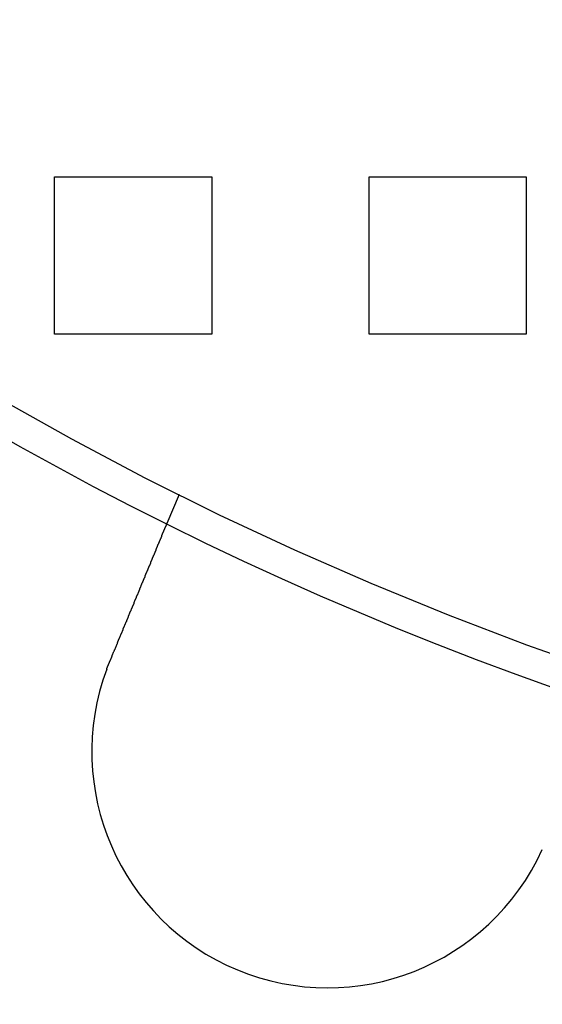
# Model space of a CAD drawing. Extents: x 0 to 1569, y 0 to 726.
# Drawn here: x 81 to 98, y 31 to 62 of the extents above; entities that cross this region are included whole.
import ezdxf

# ---------------------------------------------------------------- set-up
doc = ezdxf.new("R2010")
doc.units = 0
doc.header["$LTSCALE"] = 10
doc.linetypes.add('VERDECKT', pattern=[9.525, 6.35, -3.175])
doc.layers.get('0').update_dxf_attribs({"linetype": 'CONTINUOUS'})
doc.layers.add('VOLL', color=1, linetype='CONTINUOUS')

# ---------------------------------------------------------------- blocks, each defined once
blk = doc.blocks.new('A$C7CBC27DC')
at = {"color": 1, "linetype": 'VERDECKT'}
for p, q in [((9208.585, 3032.323), (9213.585, 3032.323)), ((9208.585, 3027.323), (9208.585, 3032.323)), ((9213.585, 3032.323), (9213.585, 3027.323)), ((9218.585, 3032.323), (9223.585, 3032.323)), ((9218.585, 3027.323), (9218.585, 3032.323)), ((9223.585, 3032.323), (9223.585, 3027.323)), ((9213.585, 3027.323), (9208.585, 3027.323)), ((9223.585, 3027.323), (9218.585, 3027.323)), ((9212.542, 3022.229), (9212.159, 3021.303))]:
    blk.add_line(p, q, dxfattribs=at)
at = {"color": 3}
for points in [[(9210.34, 3016.91, 0), (9210.34, 3016.92, 0), (9210.35, 3016.93, 0), (9210.35, 3016.95, 0), (9210.36, 3016.96, 0), (9210.36, 3016.97, 0), (9210.37, 3016.98, 0), (9210.37, 3016.99, 0), (9210.38, 3017.01, 0), (9210.38, 3017.02, 0), (9210.39, 3017.03, 0), (9210.39, 3017.04, 0), (9210.4, 3017.05, 0), (9210.4, 3017.07, 0), (9210.41, 3017.08, 0), (9210.41, 3017.09, 0), (9210.42, 3017.1, 0), (9210.42, 3017.12, 0), (9210.43, 3017.13, 0), (9210.43, 3017.14, 0), (9210.44, 3017.15, 0), (9210.44, 3017.16, 0), (9210.45, 3017.18, 0), (9210.45, 3017.19, 0), (9210.46, 3017.2, 0), (9210.46, 3017.21, 0), (9210.47, 3017.23, 0), (9210.48, 3017.24, 0), (9210.48, 3017.25, 0), (9210.49, 3017.26, 0), (9210.49, 3017.28, 0), (9210.5, 3017.29, 0), (9210.5, 3017.3, 0), (9210.51, 3017.31, 0), (9210.51, 3017.32, 0), (9210.52, 3017.34, 0), (9210.52, 3017.35, 0), (9210.53, 3017.36, 0), (9210.53, 3017.37, 0), (9210.54, 3017.39, 0), (9210.54, 3017.4, 0), (9210.55, 3017.41, 0), (9210.55, 3017.42, 0), (9210.56, 3017.44, 0), (9210.56, 3017.45, 0), (9210.57, 3017.46, 0), (9210.57, 3017.47, 0), (9210.58, 3017.49, 0), (9210.58, 3017.5, 0), (9210.59, 3017.51, 0), (9210.59, 3017.52, 0), (9210.6, 3017.53, 0), (9210.6, 3017.55, 0), (9210.61, 3017.56, 0), (9210.61, 3017.57, 0), (9210.62, 3017.58, 0), (9210.62, 3017.6, 0), (9210.63, 3017.61, 0), (9210.63, 3017.62, 0), (9210.64, 3017.63, 0), (9210.64, 3017.65, 0), (9210.65, 3017.66, 0), (9210.65, 3017.67, 0), (9210.66, 3017.68, 0), (9210.66, 3017.69, 0), (9210.67, 3017.71, 0), (9210.67, 3017.72, 0), (9210.68, 3017.73, 0), (9210.68, 3017.74, 0), (9210.69, 3017.76, 0), (9210.69, 3017.77, 0), (9210.7, 3017.78, 0), (9210.7, 3017.79, 0), (9210.71, 3017.8, 0), (9210.71, 3017.82, 0), (9210.72, 3017.83, 0), (9210.72, 3017.84, 0), (9210.73, 3017.85, 0), (9210.73, 3017.86, 0), (9210.74, 3017.88, 0), (9210.74, 3017.89, 0), (9210.75, 3017.9, 0), (9210.75, 3017.91, 0), (9210.76, 3017.92, 0), (9210.76, 3017.94, 0), (9210.77, 3017.95, 0), (9210.77, 3017.96, 0), (9210.78, 3017.97, 0), (9210.78, 3017.98, 0), (9210.79, 3018, 0), (9210.79, 3018.01, 0), (9210.8, 3018.02, 0), (9210.8, 3018.03, 0), (9210.81, 3018.04, 0), (9210.81, 3018.05, 0), (9210.82, 3018.07, 0), (9210.82, 3018.08, 0), (9210.83, 3018.09, 0), (9210.83, 3018.1, 0), (9210.84, 3018.11, 0), (9210.84, 3018.12, 0), (9210.85, 3018.14, 0), (9210.85, 3018.15, 0), (9210.86, 3018.16, 0), (9210.86, 3018.17, 0), (9210.87, 3018.18, 0), (9210.87, 3018.19, 0), (9210.88, 3018.2, 0), (9210.88, 3018.22, 0), (9210.88, 3018.23, 0), (9210.89, 3018.24, 0), (9210.89, 3018.25, 0), (9210.9, 3018.26, 0), (9210.9, 3018.27, 0), (9210.91, 3018.28, 0), (9210.91, 3018.29, 0), (9210.92, 3018.31, 0), (9210.92, 3018.32, 0), (9210.93, 3018.33, 0), (9210.93, 3018.34, 0), (9210.94, 3018.35, 0), (9210.94, 3018.36, 0), (9210.94, 3018.37, 0), (9210.95, 3018.38, 0), (9210.95, 3018.39, 0), (9210.96, 3018.4, 0), (9210.96, 3018.41, 0), (9210.97, 3018.43, 0), (9210.97, 3018.44, 0), (9210.98, 3018.45, 0), (9210.98, 3018.46, 0), (9210.98, 3018.47, 0), (9210.99, 3018.48, 0), (9210.99, 3018.49, 0), (9211, 3018.5, 0), (9211, 3018.51, 0), (9211.01, 3018.52, 0), (9211.01, 3018.53, 0), (9211.02, 3018.54, 0), (9211.02, 3018.55, 0), (9211.02, 3018.56, 0), (9211.03, 3018.58, 0), (9211.03, 3018.59, 0), (9211.04, 3018.6, 0), (9211.04, 3018.61, 0), (9211.05, 3018.62, 0), (9211.05, 3018.63, 0), (9211.06, 3018.64, 0), (9211.06, 3018.65, 0), (9211.06, 3018.66, 0), (9211.07, 3018.67, 0), (9211.07, 3018.68, 0), (9211.08, 3018.69, 0), (9211.08, 3018.71, 0), (9211.09, 3018.72, 0), (9211.09, 3018.73, 0), (9211.1, 3018.74, 0), (9211.1, 3018.75, 0), (9211.11, 3018.76, 0), (9211.11, 3018.77, 0), (9211.11, 3018.78, 0), (9211.12, 3018.79, 0), (9211.12, 3018.8, 0), (9211.13, 3018.81, 0), (9211.13, 3018.82, 0), (9211.14, 3018.84, 0), (9211.14, 3018.85, 0), (9211.15, 3018.86, 0), (9211.15, 3018.87, 0), (9211.15, 3018.88, 0), (9211.16, 3018.89, 0), (9211.16, 3018.9, 0), (9211.17, 3018.91, 0), (9211.17, 3018.92, 0), (9211.18, 3018.93, 0), (9211.18, 3018.94, 0), (9211.19, 3018.95, 0), (9211.19, 3018.97, 0), (9211.19, 3018.98, 0), (9211.2, 3018.99, 0), (9211.2, 3019, 0), (9211.21, 3019.01, 0), (9211.21, 3019.02, 0), (9211.22, 3019.03, 0), (9211.22, 3019.04, 0), (9211.23, 3019.05, 0), (9211.23, 3019.06, 0), (9211.24, 3019.07, 0), (9211.24, 3019.08, 0), (9211.24, 3019.09, 0), (9211.25, 3019.11, 0), (9211.25, 3019.12, 0), (9211.26, 3019.13, 0), (9211.26, 3019.14, 0), (9211.27, 3019.15, 0), (9211.27, 3019.16, 0), (9211.27, 3019.17, 0), (9211.28, 3019.18, 0), (9211.28, 3019.19, 0), (9211.29, 3019.2, 0), (9211.29, 3019.21, 0), (9211.3, 3019.22, 0), (9211.3, 3019.23, 0), (9211.31, 3019.24, 0), (9211.31, 3019.25, 0), (9211.31, 3019.26, 0), (9211.32, 3019.27, 0), (9211.32, 3019.28, 0), (9211.33, 3019.29, 0), (9211.33, 3019.3, 0), (9211.34, 3019.32, 0), (9211.34, 3019.33, 0), (9211.34, 3019.34, 0), (9211.35, 3019.35, 0), (9211.35, 3019.36, 0), (9211.36, 3019.37, 0), (9211.36, 3019.38, 0), (9211.36, 3019.39, 0), (9211.37, 3019.4, 0), (9211.37, 3019.41, 0), (9211.38, 3019.42, 0), (9211.38, 3019.43, 0), (9211.39, 3019.44, 0), (9211.39, 3019.45, 0), (9211.39, 3019.46, 0), (9211.4, 3019.47, 0), (9211.4, 3019.48, 0), (9211.41, 3019.49, 0), (9211.41, 3019.5, 0), (9211.41, 3019.51, 0), (9211.42, 3019.52, 0), (9211.42, 3019.53, 0), (9211.43, 3019.54, 0), (9211.43, 3019.55, 0), (9211.43, 3019.56, 0), (9211.44, 3019.57, 0), (9211.44, 3019.57, 0), (9211.45, 3019.58, 0), (9211.45, 3019.59, 0), (9211.45, 3019.6, 0), (9211.46, 3019.61, 0), (9211.46, 3019.62, 0), (9211.47, 3019.63, 0), (9211.47, 3019.64, 0), (9211.47, 3019.65, 0), (9211.48, 3019.66, 0), (9211.48, 3019.67, 0), (9211.49, 3019.68, 0), (9211.49, 3019.69, 0), (9211.49, 3019.7, 0), (9211.5, 3019.71, 0), (9211.5, 3019.72, 0), (9211.51, 3019.73, 0), (9211.51, 3019.73, 0), (9211.51, 3019.74, 0), (9211.52, 3019.75, 0), (9211.52, 3019.76, 0), (9211.52, 3019.77, 0), (9211.53, 3019.78, 0), (9211.53, 3019.79, 0), (9211.53, 3019.8, 0), (9211.54, 3019.81, 0), (9211.54, 3019.81, 0), (9211.55, 3019.82, 0), (9211.55, 3019.83, 0), (9211.55, 3019.84, 0), (9211.56, 3019.85, 0), (9211.56, 3019.86, 0), (9211.56, 3019.87, 0), (9211.57, 3019.88, 0), (9211.57, 3019.88, 0), (9211.57, 3019.89, 0), (9211.58, 3019.9, 0), (9211.58, 3019.91, 0), (9211.58, 3019.92, 0), (9211.59, 3019.93, 0), (9211.59, 3019.93, 0), (9211.59, 3019.94, 0), (9211.6, 3019.95, 0), (9211.6, 3019.96, 0), (9211.6, 3019.97, 0), (9211.61, 3019.97, 0), (9211.61, 3019.98, 0), (9211.62, 3019.99, 0), (9211.62, 3020, 0), (9211.62, 3020.01, 0), (9211.63, 3020.02, 0), (9211.63, 3020.02, 0), (9211.63, 3020.03, 0), (9211.64, 3020.04, 0), (9211.64, 3020.05, 0), (9211.64, 3020.06, 0), (9211.65, 3020.06, 0), (9211.65, 3020.07, 0), (9211.65, 3020.08, 0), (9211.66, 3020.09, 0), (9211.66, 3020.1, 0), (9211.66, 3020.1, 0), (9211.67, 3020.11, 0), (9211.67, 3020.12, 0), (9211.67, 3020.13, 0), (9211.68, 3020.14, 0), (9211.68, 3020.14, 0), (9211.68, 3020.15, 0), (9211.69, 3020.16, 0), (9211.69, 3020.17, 0), (9211.69, 3020.18, 0), (9211.7, 3020.18, 0), (9211.7, 3020.19, 0), (9211.7, 3020.2, 0), (9211.7, 3020.21, 0), (9211.71, 3020.22, 0), (9211.71, 3020.22, 0), (9211.71, 3020.23, 0), (9211.72, 3020.24, 0), (9211.72, 3020.25, 0), (9211.72, 3020.25, 0), (9211.73, 3020.26, 0), (9211.73, 3020.27, 0), (9211.73, 3020.28, 0), (9211.74, 3020.29, 0), (9211.74, 3020.29, 0), (9211.74, 3020.3, 0), (9211.75, 3020.31, 0), (9211.75, 3020.32, 0), (9211.75, 3020.32, 0), (9211.76, 3020.33, 0), (9211.76, 3020.34, 0), (9211.76, 3020.35, 0), (9211.77, 3020.35, 0), (9211.77, 3020.36, 0), (9211.77, 3020.37, 0), (9211.78, 3020.38, 0), (9211.78, 3020.39, 0), (9211.78, 3020.39, 0), (9211.78, 3020.4, 0), (9211.79, 3020.41, 0), (9211.79, 3020.41, 0), (9211.79, 3020.42, 0), (9211.8, 3020.43, 0), (9211.8, 3020.44, 0), (9211.8, 3020.44, 0), (9211.81, 3020.45, 0), (9211.81, 3020.46, 0), (9211.81, 3020.47, 0), (9211.81, 3020.47, 0), (9211.82, 3020.48, 0), (9211.82, 3020.49, 0), (9211.82, 3020.49, 0), (9211.83, 3020.5, 0), (9211.83, 3020.51, 0), (9211.83, 3020.52, 0), (9211.84, 3020.52, 0), (9211.84, 3020.53, 0), (9211.84, 3020.54, 0), (9211.84, 3020.54, 0), (9211.85, 3020.55, 0), (9211.85, 3020.56, 0), (9211.85, 3020.56, 0), (9211.86, 3020.57, 0), (9211.86, 3020.58, 0), (9211.86, 3020.58, 0), (9211.86, 3020.59, 0), (9211.87, 3020.6, 0), (9211.87, 3020.6, 0), (9211.87, 3020.61, 0), (9211.87, 3020.62, 0), (9211.88, 3020.62, 0), (9211.88, 3020.63, 0), (9211.88, 3020.64, 0), (9211.89, 3020.64, 0), (9211.89, 3020.65, 0), (9211.89, 3020.66, 0), (9211.89, 3020.66, 0), (9211.9, 3020.67, 0), (9211.9, 3020.68, 0), (9211.9, 3020.68, 0), (9211.9, 3020.69, 0), (9211.91, 3020.69, 0), (9211.91, 3020.7, 0), (9211.91, 3020.71, 0), (9211.91, 3020.71, 0), (9211.92, 3020.72, 0), (9211.92, 3020.72, 0), (9211.92, 3020.73, 0), (9211.92, 3020.74, 0), (9211.93, 3020.74, 0), (9211.93, 3020.75, 0), (9211.93, 3020.75, 0), (9211.93, 3020.76, 0), (9211.94, 3020.77, 0), (9211.94, 3020.77, 0), (9211.94, 3020.78, 0), (9211.94, 3020.78, 0), (9211.95, 3020.79, 0), (9211.95, 3020.79, 0), (9211.95, 3020.8, 0), (9211.95, 3020.8, 0), (9211.95, 3020.81, 0), (9211.96, 3020.82, 0), (9211.96, 3020.82, 0), (9211.96, 3020.83, 0), (9211.96, 3020.83, 0), (9211.97, 3020.84, 0), (9211.97, 3020.84, 0), (9211.97, 3020.85, 0), (9211.97, 3020.85, 0), (9211.97, 3020.86, 0), (9211.98, 3020.86, 0), (9211.98, 3020.87, 0), (9211.98, 3020.87, 0), (9211.98, 3020.88, 0), (9211.98, 3020.88, 0), (9211.99, 3020.89, 0), (9211.99, 3020.89, 0), (9211.99, 3020.9, 0), (9211.99, 3020.9, 0), (9211.99, 3020.91, 0), (9212, 3020.91, 0), (9212, 3020.92, 0), (9212, 3020.92, 0), (9212, 3020.93, 0), (9212, 3020.93, 0), (9212.01, 3020.94, 0), (9212.01, 3020.94, 0), (9212.01, 3020.94, 0), (9212.01, 3020.95, 0), (9212.01, 3020.95, 0), (9212.02, 3020.96, 0), (9212.02, 3020.96, 0), (9212.02, 3020.97, 0), (9212.02, 3020.97, 0), (9212.02, 3020.98, 0), (9212.02, 3020.98, 0), (9212.03, 3020.98, 0), (9212.03, 3020.99, 0), (9212.03, 3020.99, 0), (9212.03, 3021, 0), (9212.03, 3021, 0), (9212.04, 3021.01, 0), (9212.04, 3021.01, 0), (9212.04, 3021.01, 0), (9212.04, 3021.02, 0), (9212.04, 3021.02, 0), (9212.04, 3021.03, 0), (9212.05, 3021.03, 0), (9212.05, 3021.03, 0), (9212.05, 3021.04, 0), (9212.05, 3021.04, 0), (9212.05, 3021.05, 0), (9212.05, 3021.05, 0), (9212.06, 3021.05, 0), (9212.06, 3021.06, 0), (9212.06, 3021.06, 0), (9212.06, 3021.07, 0), (9212.06, 3021.07, 0), (9212.06, 3021.07, 0), (9212.06, 3021.08, 0), (9212.07, 3021.08, 0), (9212.07, 3021.08, 0), (9212.07, 3021.09, 0), (9212.07, 3021.09, 0), (9212.07, 3021.1, 0), (9212.07, 3021.1, 0), (9212.08, 3021.1, 0), (9212.08, 3021.11, 0), (9212.08, 3021.11, 0), (9212.08, 3021.11, 0), (9212.08, 3021.12, 0), (9212.08, 3021.12, 0), (9212.08, 3021.12, 0), (9212.09, 3021.13, 0), (9212.09, 3021.13, 0), (9212.09, 3021.13, 0), (9212.09, 3021.14, 0), (9212.09, 3021.14, 0), (9212.09, 3021.14, 0), (9212.09, 3021.15, 0), (9212.1, 3021.15, 0), (9212.1, 3021.15, 0), (9212.1, 3021.16, 0), (9212.1, 3021.16, 0), (9212.1, 3021.16, 0), (9212.1, 3021.17, 0), (9212.1, 3021.17, 0), (9212.1, 3021.17, 0), (9212.11, 3021.17, 0), (9212.11, 3021.18, 0), (9212.11, 3021.18, 0), (9212.11, 3021.18, 0), (9212.11, 3021.19, 0), (9212.11, 3021.19, 0), (9212.11, 3021.19, 0), (9212.11, 3021.19, 0), (9212.11, 3021.2, 0), (9212.12, 3021.2, 0), (9212.12, 3021.2, 0), (9212.12, 3021.21, 0), (9212.12, 3021.21, 0), (9212.12, 3021.21, 0), (9212.12, 3021.21, 0), (9212.12, 3021.22, 0), (9212.12, 3021.22, 0), (9212.12, 3021.22, 0), (9212.13, 3021.22, 0), (9212.13, 3021.22, 0), (9212.13, 3021.23, 0), (9212.13, 3021.23, 0), (9212.13, 3021.23, 0), (9212.13, 3021.23, 0), (9212.13, 3021.24, 0), (9212.13, 3021.24, 0), (9212.13, 3021.24, 0), (9212.13, 3021.24, 0), (9212.13, 3021.24, 0), (9212.14, 3021.25, 0), (9212.14, 3021.25, 0), (9212.14, 3021.25, 0), (9212.14, 3021.25, 0), (9212.14, 3021.25, 0), (9212.14, 3021.26, 0), (9212.14, 3021.26, 0), (9212.14, 3021.26, 0), (9212.14, 3021.26, 0), (9212.14, 3021.26, 0), (9212.14, 3021.26, 0), (9212.14, 3021.27, 0), (9212.14, 3021.27, 0), (9212.14, 3021.27, 0), (9212.14, 3021.27, 0), (9212.15, 3021.27, 0), (9212.15, 3021.27, 0), (9212.15, 3021.27, 0), (9212.15, 3021.28, 0), (9212.15, 3021.28, 0), (9212.15, 3021.28, 0), (9212.15, 3021.28, 0), (9212.15, 3021.28, 0), (9212.15, 3021.28, 0), (9212.15, 3021.28, 0), (9212.15, 3021.28, 0), (9212.15, 3021.29, 0), (9212.15, 3021.29, 0), (9212.15, 3021.29, 0), (9212.15, 3021.29, 0), (9212.15, 3021.29, 0), (9212.15, 3021.29, 0), (9212.15, 3021.29, 0), (9212.15, 3021.29, 0), (9212.15, 3021.29, 0), (9212.15, 3021.29, 0), (9212.16, 3021.29, 0), (9212.16, 3021.3, 0), (9212.16, 3021.3, 0), (9212.16, 3021.3, 0), (9212.16, 3021.3, 0), (9212.16, 3021.3, 0), (9212.16, 3021.3, 0), (9212.16, 3021.3, 0), (9212.16, 3021.3, 0), (9212.16, 3021.3, 0), (9212.16, 3021.3, 0), (9212.16, 3021.3, 0), (9212.16, 3021.3, 0), (9212.16, 3021.3, 0), (9212.16, 3021.3, 0), (9212.16, 3021.3, 0), (9212.16, 3021.3, 0), (9212.16, 3021.3, 0), (9212.16, 3021.3, 0), (9212.16, 3021.3, 0), (9212.16, 3021.3, 0), (9212.16, 3021.3, 0), (9212.16, 3021.3, 0), (9212.16, 3021.3, 0), (9212.16, 3021.3, 0)], [(9210.25, 3016.67, 0), (9210.25, 3016.67, 0), (9210.25, 3016.68, 0), (9210.25, 3016.68, 0), (9210.25, 3016.68, 0), (9210.25, 3016.68, 0), (9210.25, 3016.68, 0), (9210.25, 3016.68, 0), (9210.25, 3016.69, 0), (9210.25, 3016.69, 0), (9210.25, 3016.69, 0), (9210.25, 3016.69, 0), (9210.25, 3016.69, 0), (9210.25, 3016.7, 0), (9210.25, 3016.7, 0), (9210.26, 3016.7, 0), (9210.26, 3016.7, 0), (9210.26, 3016.7, 0), (9210.26, 3016.71, 0), (9210.26, 3016.71, 0), (9210.26, 3016.71, 0), (9210.26, 3016.71, 0), (9210.26, 3016.71, 0), (9210.26, 3016.72, 0), (9210.26, 3016.72, 0), (9210.26, 3016.72, 0), (9210.26, 3016.72, 0), (9210.26, 3016.72, 0), (9210.27, 3016.72, 0), (9210.27, 3016.73, 0), (9210.27, 3016.73, 0), (9210.27, 3016.73, 0), (9210.27, 3016.73, 0), (9210.27, 3016.73, 0), (9210.27, 3016.74, 0), (9210.27, 3016.74, 0), (9210.27, 3016.74, 0), (9210.27, 3016.74, 0), (9210.27, 3016.74, 0), (9210.27, 3016.75, 0), (9210.27, 3016.75, 0), (9210.27, 3016.75, 0), (9210.28, 3016.75, 0), (9210.28, 3016.75, 0), (9210.28, 3016.75, 0), (9210.28, 3016.76, 0), (9210.28, 3016.76, 0), (9210.28, 3016.76, 0), (9210.28, 3016.76, 0), (9210.28, 3016.76, 0), (9210.28, 3016.77, 0), (9210.28, 3016.77, 0), (9210.28, 3016.77, 0), (9210.28, 3016.77, 0), (9210.28, 3016.77, 0), (9210.28, 3016.78, 0), (9210.29, 3016.78, 0), (9210.29, 3016.78, 0), (9210.29, 3016.78, 0), (9210.29, 3016.78, 0), (9210.29, 3016.78, 0), (9210.29, 3016.79, 0), (9210.29, 3016.79, 0), (9210.29, 3016.79, 0), (9210.29, 3016.79, 0), (9210.29, 3016.79, 0), (9210.29, 3016.8, 0), (9210.29, 3016.8, 0), (9210.29, 3016.8, 0), (9210.29, 3016.8, 0), (9210.3, 3016.8, 0), (9210.3, 3016.81, 0), (9210.3, 3016.81, 0), (9210.3, 3016.81, 0), (9210.3, 3016.81, 0), (9210.3, 3016.81, 0), (9210.3, 3016.81, 0), (9210.3, 3016.82, 0), (9210.3, 3016.82, 0), (9210.3, 3016.82, 0), (9210.3, 3016.82, 0), (9210.3, 3016.82, 0), (9210.3, 3016.83, 0), (9210.31, 3016.83, 0), (9210.31, 3016.83, 0), (9210.31, 3016.83, 0), (9210.31, 3016.83, 0), (9210.31, 3016.83, 0), (9210.31, 3016.84, 0), (9210.31, 3016.84, 0), (9210.31, 3016.84, 0), (9210.31, 3016.84, 0), (9210.31, 3016.84, 0), (9210.31, 3016.85, 0), (9210.31, 3016.85, 0), (9210.31, 3016.85, 0), (9210.32, 3016.85, 0), (9210.32, 3016.85, 0), (9210.32, 3016.86, 0), (9210.32, 3016.86, 0), (9210.32, 3016.86, 0), (9210.32, 3016.86, 0), (9210.32, 3016.86, 0), (9210.32, 3016.86, 0), (9210.32, 3016.87, 0), (9210.32, 3016.87, 0), (9210.32, 3016.87, 0), (9210.32, 3016.87, 0), (9210.32, 3016.87, 0), (9210.33, 3016.88, 0), (9210.33, 3016.88, 0), (9210.33, 3016.88, 0), (9210.33, 3016.88, 0), (9210.33, 3016.88, 0), (9210.33, 3016.89, 0), (9210.33, 3016.89, 0), (9210.33, 3016.89, 0), (9210.33, 3016.89, 0), (9210.33, 3016.89, 0), (9210.33, 3016.89, 0), (9210.33, 3016.9, 0), (9210.33, 3016.9, 0), (9210.33, 3016.9, 0), (9210.34, 3016.9, 0), (9210.34, 3016.9, 0), (9210.34, 3016.91, 0), (9210.34, 3016.91, 0), (9210.34, 3016.91, 0)]]:
    blk.add_polyline3d(points, dxfattribs=at)
at = {"color": 3, "linetype": 'CONTINUOUS'}
blk.add_circle((9261.085, 3119.823), 110, dxfattribs=at)
at = {"color": 1, "linetype": 'VERDECKT'}
blk.add_circle((9261.085, 3119.823), 109, dxfattribs=at)
at = {"color": 3, "linetype": 'CONTINUOUS'}
for centre, radius, start, end in [((9261.085, 3119.823), 135, 11.32046, 348.67954), ((9261.085, 3119.823), 130, 13.61684, 346.38316), ((9217.268, 3014.039), 7.5, 159.4519, 335.5481)]:
    blk.add_arc(centre, radius, start, end, dxfattribs=at)

msp = doc.modelspace()

# ---------------------------------------------------------------- block references
at = {"layer": 'VOLL'}
msp.add_blockref('A$C7CBC27DC', (-9126.085, -2974.823), dxfattribs=at)

doc.saveas('drawing.dxf')
